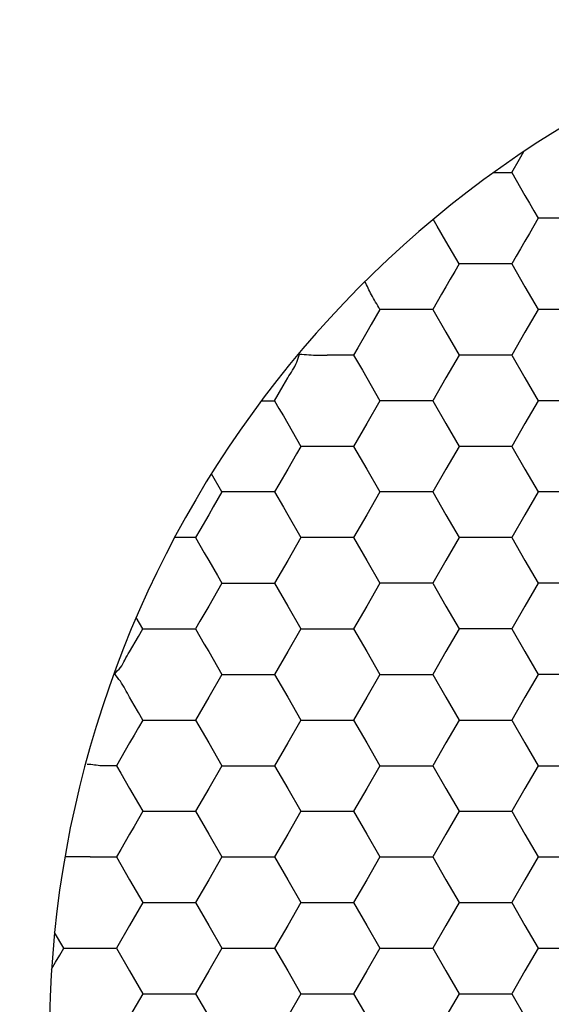
# Model space of a CAD drawing. Units: millimetres. Extents: x 1469 to 2839, y 982 to 1958.
# Drawn here: x 1757 to 1762, y 1323 to 1332 of the extents above; entities that cross this region are included whole.
import ezdxf

# ---------------------------------------------------------------- set-up
doc = ezdxf.new("R2010")
doc.units = ezdxf.units.MM
doc.header["$LTSCALE"] = 0.25
doc.layers.add('dim', color=82, linetype='Continuous', lineweight=9)
doc.styles.get("Standard").update_dxf_attribs({"font": 'txt', "bigfont": 'hztxt.shx'})
doc.dimstyles.new('常用00', dxfattribs={"dimscale": 0.5, "dimtxt": 2, "dimasz": 1, "dimexe": 0.3, "dimexo": 0.3, "dimgap": 0.5, "dimtad": 1, "dimzin": 9, "dimdsep": 46, "dimtxsty": 'Standard', "dimcen": 0, "dimclrd": 4, "dimclre": 4, "dimclrt": 4, "dimadec": 0, "dimazin": 0, "dimtfac": 1, "dimtmove": 0, "dimatfit": 3, "dimfxl": 0.18, "dimtolj": 1, "dimlwe": 13, "dimarcsym": 0})

# ---------------------------------------------------------------- blocks, each defined once
blk = doc.blocks.new('*D103')
at = {"layer": 'Defpoints', "color": 0}
for p in [(1791.9535, 1781.9034), (1770.6576, 1261.9034), (1791.9535, 1261.9034)]:
    blk.add_point(p, dxfattribs=at)
at = {"layer": 'dim', "color": 4, "lineweight": 13}
for p, q in [((1789.4547, 1781.9034), (1768.1589, 1781.9034)), ((1789.4547, 1261.9034), (1768.1589, 1261.9034))]:
    blk.add_line(p, q, dxfattribs=at)
at = {"layer": 'dim', "color": 4, "lineweight": -2}
blk.add_line((1770.6576, 1771.9034), (1770.6576, 1271.9034), dxfattribs=at)
at = {"layer": 'dim', "color": 4}
for points in [[(1768.991, 1771.9034), (1772.3243, 1771.9034), (1770.6576, 1781.9034)], [(1768.991, 1271.9034), (1772.3243, 1271.9034), (1770.6576, 1261.9034)]]:
    blk.add_solid(points, dxfattribs=at)
at = {"layer": 'dim', "color": 4, "insert": (1761.9089, 1521.9034), "char_height": 12.5, "attachment_point": 5, "rotation": 90}
blk.add_mtext('\\A1;520', dxfattribs=at)

msp = doc.modelspace()

# ---------------------------------------------------------------- linework, layer by layer
at = {"color": 7, "linetype": 'Continuous'}
for p, q in [((1761.8097, 1330.6042), (1761.8506, 1330.6751)), ((1761.737, 1330.4784), (1761.8097, 1330.6042)), ((1761.5671, 1330.4784), (1761.7365, 1330.4784)), ((1761.737, 1330.4784), (1761.7779, 1330.4076)), ((1761.7779, 1330.4076), (1761.8188, 1330.3368)), ((1761.8188, 1330.3368), (1761.8597, 1330.2659)), ((1761.8597, 1330.2659), (1761.9008, 1330.1949)), ((1761.9008, 1330.1949), (1761.9417, 1330.124)), ((1761.9417, 1330.124), (1761.9824, 1330.0534)), ((1761.044, 1329.9788), (1761.0066, 1330.0437)), ((1761.1236, 1329.8409), (1761.044, 1329.9788)), ((1761.9417, 1329.9828), (1761.9008, 1329.912)), ((1761.9824, 1330.0534), (1761.9417, 1329.9828)), ((1762.2278, 1330.0534), (1761.9824, 1330.0534)), ((1761.9008, 1329.912), (1761.8597, 1329.8409)), ((1761.2463, 1329.6284), (1761.1236, 1329.8409)), ((1761.8597, 1329.8409), (1761.8188, 1329.7701)), ((1761.7779, 1329.6992), (1761.737, 1329.6284)), ((1761.8188, 1329.7701), (1761.7779, 1329.6992)), ((1761.2463, 1329.6284), (1761.2055, 1329.5578)), ((1761.4917, 1329.6284), (1761.2463, 1329.6284)), ((1761.737, 1329.6284), (1761.4917, 1329.6284)), ((1761.737, 1329.6284), (1761.8597, 1329.4159)), ((1761.2055, 1329.5578), (1761.1646, 1329.487)), ((1761.1646, 1329.487), (1761.1236, 1329.4159)), ((1761.0827, 1329.3451), (1761.0418, 1329.2742)), ((1761.1236, 1329.4159), (1761.0827, 1329.3451)), ((1761.8597, 1329.4159), (1761.9824, 1329.2034)), ((1761.0418, 1329.2742), (1761.0009, 1329.2034)), ((1760.5102, 1329.2034), (1760.4294, 1329.0636)), ((1760.7555, 1329.2034), (1760.5102, 1329.2034)), ((1761.0009, 1329.2034), (1760.7555, 1329.2034)), ((1761.0009, 1329.2034), (1761.1236, 1328.9909)), ((1761.9824, 1329.2034), (1761.8597, 1328.9909)), ((1762.2278, 1329.2034), (1761.9824, 1329.2034)), ((1760.4294, 1329.0636), (1760.3875, 1328.9909)), ((1760.3875, 1328.9909), (1760.3046, 1328.8474)), ((1761.1236, 1328.9909), (1761.2463, 1328.7784)), ((1761.8597, 1328.9909), (1761.737, 1328.7784)), ((1760.2648, 1328.7784), (1760.0194, 1328.7784)), ((1760.3046, 1328.8474), (1760.2648, 1328.7784)), ((1760.2648, 1328.7784), (1760.3466, 1328.6368)), ((1761.2463, 1328.7784), (1761.1236, 1328.5659)), ((1761.4917, 1328.7784), (1761.2463, 1328.7784)), ((1761.737, 1328.7784), (1761.4917, 1328.7784)), ((1761.737, 1328.7784), (1761.8597, 1328.5659)), ((1760.3466, 1328.6368), (1760.3875, 1328.5659)), ((1759.6086, 1328.492), (1759.6516, 1328.566)), ((1760.3875, 1328.5659), (1760.4694, 1328.424)), ((1761.1236, 1328.5659), (1761.0009, 1328.3534)), ((1761.8597, 1328.5659), (1761.9824, 1328.3534)), ((1759.5287, 1328.3534), (1759.6086, 1328.492)), ((1760.4694, 1328.424), (1760.5102, 1328.3534)), ((1759.4057, 1328.3534), (1759.5284, 1328.3534)), ((1759.5287, 1328.3534), (1759.5696, 1328.2826)), ((1760.5102, 1328.3534), (1760.3875, 1328.1409)), ((1760.7555, 1328.3534), (1760.5102, 1328.3534)), ((1761.0009, 1328.3534), (1760.7555, 1328.3534)), ((1761.0009, 1328.3534), (1761.1236, 1328.1409)), ((1761.9824, 1328.3534), (1761.8597, 1328.1409)), ((1762.2278, 1328.3534), (1761.9824, 1328.3534)), ((1759.5696, 1328.2826), (1759.6105, 1328.2118)), ((1759.6105, 1328.2118), (1759.6514, 1328.1409)), ((1759.6514, 1328.1409), (1759.6924, 1328.0699)), ((1760.3875, 1328.1409), (1760.2648, 1327.9284)), ((1761.1236, 1328.1409), (1761.2463, 1327.9284)), ((1761.8597, 1328.1409), (1761.737, 1327.9284)), ((1759.6924, 1328.0699), (1759.7333, 1327.999)), ((1759.7333, 1327.999), (1759.7741, 1327.9284)), ((1759.7741, 1327.9284), (1759.7333, 1327.8578)), ((1760.0194, 1327.9284), (1759.7741, 1327.9284)), ((1760.2648, 1327.9284), (1760.0194, 1327.9284)), ((1760.2648, 1327.9284), (1760.3875, 1327.7159)), ((1761.2463, 1327.9284), (1761.1236, 1327.7159)), ((1761.4917, 1327.9284), (1761.2463, 1327.9284)), ((1761.737, 1327.9284), (1761.4917, 1327.9284)), ((1761.737, 1327.9284), (1761.8597, 1327.7159)), ((1759.6924, 1327.787), (1759.6514, 1327.7159)), ((1759.7333, 1327.8578), (1759.6924, 1327.787)), ((1759.6514, 1327.7159), (1759.5696, 1327.5742)), ((1760.3875, 1327.7159), (1760.5102, 1327.5034)), ((1761.1236, 1327.7159), (1761.0009, 1327.5034)), ((1761.8597, 1327.7159), (1761.9824, 1327.5034)), ((1759.0379, 1327.5034), (1758.9403, 1327.6725)), ((1759.0379, 1327.5034), (1758.9572, 1327.3636)), ((1759.1143, 1327.5035), (1759.0379, 1327.5034)), ((1759.2833, 1327.5034), (1759.1143, 1327.5035)), ((1759.5287, 1327.5034), (1759.2833, 1327.5034)), ((1759.5696, 1327.5742), (1759.5287, 1327.5034)), ((1759.5287, 1327.5034), (1759.6105, 1327.3618)), ((1760.5102, 1327.5034), (1760.3875, 1327.2909)), ((1760.7555, 1327.5034), (1760.5102, 1327.5034)), ((1761.0009, 1327.5034), (1760.7555, 1327.5034)), ((1761.0009, 1327.5034), (1761.1236, 1327.2909)), ((1761.9824, 1327.5034), (1761.8597, 1327.2909)), ((1762.2278, 1327.5034), (1761.9824, 1327.5034)), ((1758.9572, 1327.3636), (1758.9152, 1327.2909)), ((1759.6105, 1327.3618), (1759.6514, 1327.2909)), ((1758.9152, 1327.2909), (1758.8324, 1327.1474)), ((1759.6514, 1327.2909), (1759.7741, 1327.0784)), ((1760.3875, 1327.2909), (1760.2648, 1327.0784)), ((1761.1236, 1327.2909), (1761.2463, 1327.0784)), ((1761.8597, 1327.2909), (1761.737, 1327.0784)), ((1758.8324, 1327.1474), (1758.7926, 1327.0784)), ((1758.7926, 1327.0784), (1758.5973, 1327.0784)), ((1758.7926, 1327.0784), (1758.8744, 1326.9368)), ((1759.7741, 1327.0784), (1759.6514, 1326.8659)), ((1760.0194, 1327.0784), (1759.7741, 1327.0784)), ((1760.2648, 1327.0784), (1760.0194, 1327.0784)), ((1760.2648, 1327.0784), (1760.3875, 1326.8659)), ((1761.2463, 1327.0784), (1761.1236, 1326.8659)), ((1761.4917, 1327.0784), (1761.2463, 1327.0784)), ((1761.737, 1327.0784), (1761.4917, 1327.0784)), ((1761.737, 1327.0784), (1761.8597, 1326.8659)), ((1758.8744, 1326.9368), (1758.9152, 1326.8659)), ((1758.9152, 1326.8659), (1758.9972, 1326.724)), ((1759.6514, 1326.8659), (1759.5287, 1326.6534)), ((1760.3875, 1326.8659), (1760.5102, 1326.6534)), ((1761.1236, 1326.8659), (1761.0009, 1326.6534)), ((1761.8597, 1326.8659), (1761.9824, 1326.6534)), ((1758.9972, 1326.724), (1759.0379, 1326.6534)), ((1758.9972, 1326.5828), (1758.9563, 1326.512)), ((1759.0379, 1326.6534), (1758.9972, 1326.5828)), ((1759.0379, 1326.6534), (1759.1192, 1326.6534)), ((1759.1192, 1326.6534), (1759.1979, 1326.6534)), ((1759.1979, 1326.6534), (1759.2833, 1326.6534)), ((1759.2833, 1326.6534), (1759.5287, 1326.6534)), ((1759.5287, 1326.6534), (1759.6514, 1326.4409)), ((1760.5102, 1326.6534), (1760.3875, 1326.4409)), ((1760.7555, 1326.6534), (1760.5102, 1326.6534)), ((1761.0009, 1326.6534), (1760.7555, 1326.6534)), ((1761.0009, 1326.6534), (1761.1236, 1326.4409)), ((1761.9824, 1326.6534), (1761.8597, 1326.4409)), ((1762.2278, 1326.6534), (1761.9824, 1326.6534)), ((1758.9563, 1326.512), (1758.9152, 1326.4409)), ((1758.9152, 1326.4409), (1758.8334, 1326.2992)), ((1759.6514, 1326.4409), (1759.7741, 1326.2284)), ((1760.3875, 1326.4409), (1760.2648, 1326.2284)), ((1761.1236, 1326.4409), (1761.2463, 1326.2284)), ((1761.8597, 1326.4409), (1761.737, 1326.2284)), ((1758.3018, 1326.2284), (1758.2403, 1326.3349)), ((1758.2612, 1326.1581), (1758.3018, 1326.2284)), ((1758.3018, 1326.2284), (1758.4618, 1326.2284)), ((1758.4618, 1326.2284), (1758.5472, 1326.2284)), ((1758.5472, 1326.2284), (1758.632, 1326.2284)), ((1758.632, 1326.2284), (1758.7116, 1326.2284)), ((1758.7116, 1326.2284), (1758.7926, 1326.2284)), ((1758.8334, 1326.2992), (1758.7926, 1326.2284)), ((1758.7926, 1326.2284), (1758.8744, 1326.0868)), ((1759.7741, 1326.2284), (1759.6514, 1326.0159)), ((1759.7741, 1326.2284), (1760.0194, 1326.2284)), ((1760.0194, 1326.2284), (1760.2648, 1326.2284)), ((1760.2648, 1326.2284), (1760.3875, 1326.0159)), ((1761.2463, 1326.2284), (1761.1236, 1326.0159)), ((1761.4917, 1326.2284), (1761.2463, 1326.2284)), ((1761.737, 1326.2284), (1761.4917, 1326.2284)), ((1761.737, 1326.2284), (1761.8597, 1326.0159)), ((1758.178, 1326.014), (1758.2612, 1326.1581)), ((1758.8744, 1326.0868), (1758.9152, 1326.0159)), ((1758.9152, 1326.0159), (1759.0379, 1325.8034)), ((1759.6514, 1326.0159), (1759.5287, 1325.8034)), ((1760.3875, 1326.0159), (1760.5102, 1325.8034)), ((1761.1236, 1326.0159), (1761.0009, 1325.8034)), ((1761.8597, 1326.0159), (1761.9824, 1325.8034)), ((1759.0379, 1325.8034), (1758.9152, 1325.5909)), ((1759.0379, 1325.8034), (1759.2833, 1325.8034)), ((1759.2833, 1325.8034), (1759.5287, 1325.8034)), ((1759.5287, 1325.8034), (1759.6514, 1325.5909)), ((1760.5102, 1325.8034), (1760.3875, 1325.5909)), ((1760.5102, 1325.8034), (1760.7555, 1325.8034)), ((1760.7555, 1325.8034), (1761.0009, 1325.8034)), ((1761.0009, 1325.8034), (1761.1236, 1325.5909)), ((1761.9824, 1325.8034), (1761.8597, 1325.5909)), ((1762.2278, 1325.8034), (1761.9824, 1325.8034)), ((1758.2217, 1325.5171), (1758.1791, 1325.5911)), ((1758.9152, 1325.5909), (1758.7926, 1325.3784)), ((1759.6514, 1325.5909), (1759.7741, 1325.3784)), ((1760.3875, 1325.5909), (1760.2648, 1325.3784)), ((1761.1236, 1325.5909), (1761.2463, 1325.3784)), ((1761.8597, 1325.5909), (1761.737, 1325.3784)), ((1758.2611, 1325.449), (1758.2217, 1325.5171)), ((1758.3018, 1325.3784), (1758.2611, 1325.449)), ((1758.262, 1325.3095), (1758.2211, 1325.2386)), ((1758.3018, 1325.3784), (1758.262, 1325.3095)), ((1758.3018, 1325.3784), (1758.3831, 1325.3784)), ((1758.3831, 1325.3784), (1758.4618, 1325.3784)), ((1758.4618, 1325.3784), (1758.5472, 1325.3784)), ((1758.5472, 1325.3784), (1758.632, 1325.3784)), ((1758.632, 1325.3784), (1758.7926, 1325.3784)), ((1758.7926, 1325.3784), (1758.9152, 1325.1659)), ((1759.7741, 1325.3784), (1759.6514, 1325.1659)), ((1759.7741, 1325.3784), (1760.0194, 1325.3784)), ((1760.0194, 1325.3784), (1760.2648, 1325.3784)), ((1760.2648, 1325.3784), (1760.3875, 1325.1659)), ((1761.2463, 1325.3784), (1761.1236, 1325.1659)), ((1761.2463, 1325.3784), (1761.4917, 1325.3784)), ((1761.4917, 1325.3784), (1761.737, 1325.3784)), ((1761.737, 1325.3784), (1761.8597, 1325.1659)), ((1758.2211, 1325.2386), (1758.1791, 1325.1659)), ((1758.1791, 1325.1659), (1758.0963, 1325.0224)), ((1758.9152, 1325.1659), (1759.0379, 1324.9534)), ((1759.6514, 1325.1659), (1759.5287, 1324.9534)), ((1760.3875, 1325.1659), (1760.5102, 1324.9534)), ((1761.1236, 1325.1659), (1761.0009, 1324.9534)), ((1761.8597, 1325.1659), (1761.9824, 1324.9534)), ((1758.0963, 1325.0224), (1758.0564, 1324.9534)), ((1758.0564, 1324.9534), (1758.0973, 1324.8826)), ((1759.0379, 1324.9534), (1758.9152, 1324.7409)), ((1759.0379, 1324.9534), (1759.2833, 1324.9534)), ((1759.2833, 1324.9534), (1759.5287, 1324.9534)), ((1759.5287, 1324.9534), (1759.6514, 1324.7409)), ((1760.5102, 1324.9534), (1760.3875, 1324.7409)), ((1760.5102, 1324.9534), (1760.7555, 1324.9534)), ((1760.7555, 1324.9534), (1761.0009, 1324.9534)), ((1761.0009, 1324.9534), (1761.1236, 1324.7409)), ((1761.9824, 1324.9534), (1761.8597, 1324.7409)), ((1761.9824, 1324.9534), (1762.2278, 1324.9534)), ((1758.0973, 1324.8826), (1758.1382, 1324.8118)), ((1758.1382, 1324.8118), (1758.1791, 1324.7409)), ((1758.1791, 1324.7409), (1758.2611, 1324.599)), ((1758.9152, 1324.7409), (1758.7926, 1324.5284)), ((1759.6514, 1324.7409), (1759.7741, 1324.5284)), ((1760.3875, 1324.7409), (1760.2648, 1324.5284)), ((1761.1236, 1324.7409), (1761.2463, 1324.5284)), ((1761.8597, 1324.7409), (1761.737, 1324.5284)), ((1758.2611, 1324.599), (1758.3018, 1324.5284)), ((1758.3018, 1324.5284), (1758.2611, 1324.4578)), ((1758.3018, 1324.5284), (1758.5472, 1324.5284)), ((1758.5472, 1324.5284), (1758.7926, 1324.5284)), ((1758.7926, 1324.5284), (1758.9152, 1324.3159)), ((1759.7741, 1324.5284), (1759.6514, 1324.3159)), ((1759.7741, 1324.5284), (1760.0194, 1324.5284)), ((1760.0194, 1324.5284), (1760.2648, 1324.5284)), ((1760.2648, 1324.5284), (1760.3875, 1324.3159)), ((1761.2463, 1324.5284), (1761.1236, 1324.3159)), ((1761.2463, 1324.5284), (1761.4917, 1324.5284)), ((1761.4917, 1324.5284), (1761.737, 1324.5284)), ((1761.737, 1324.5284), (1761.8597, 1324.3159)), ((1758.2201, 1324.387), (1758.1791, 1324.3159)), ((1758.2611, 1324.4578), (1758.2201, 1324.387)), ((1758.1791, 1324.3159), (1758.0973, 1324.1742)), ((1758.9152, 1324.3159), (1759.0379, 1324.1034)), ((1759.6514, 1324.3159), (1759.5287, 1324.1034)), ((1760.3875, 1324.3159), (1760.5102, 1324.1034)), ((1761.1236, 1324.3159), (1761.0009, 1324.1034)), ((1761.8597, 1324.3159), (1761.9824, 1324.1034)), ((1757.6502, 1324.1034), (1757.5769, 1324.1034)), ((1757.8111, 1324.1034), (1757.6502, 1324.1034)), ((1757.8111, 1324.1034), (1757.9755, 1324.1034)), ((1757.9755, 1324.1034), (1758.0564, 1324.1034)), ((1758.0973, 1324.1742), (1758.0564, 1324.1034)), ((1758.0564, 1324.1034), (1758.0973, 1324.0326)), ((1759.0379, 1324.1034), (1758.9152, 1323.8909)), ((1759.0379, 1324.1034), (1759.2833, 1324.1034)), ((1759.2833, 1324.1034), (1759.5287, 1324.1034)), ((1759.5287, 1324.1034), (1759.6514, 1323.8909)), ((1760.5102, 1324.1034), (1760.3875, 1323.8909)), ((1760.5102, 1324.1034), (1760.7555, 1324.1034)), ((1760.7555, 1324.1034), (1761.0009, 1324.1034)), ((1761.0009, 1324.1034), (1761.1236, 1323.8909)), ((1761.9824, 1324.1034), (1761.8597, 1323.8909)), ((1761.9824, 1324.1034), (1762.2278, 1324.1034)), ((1758.0973, 1324.0326), (1758.1382, 1323.9618)), ((1758.1382, 1323.9618), (1758.1791, 1323.8909)), ((1758.1791, 1323.8909), (1758.3018, 1323.6784)), ((1758.9152, 1323.8909), (1758.7926, 1323.6784)), ((1759.6514, 1323.8909), (1759.7741, 1323.6784)), ((1760.3875, 1323.8909), (1760.2648, 1323.6784)), ((1761.1236, 1323.8909), (1761.2463, 1323.6784)), ((1761.8597, 1323.8909), (1761.737, 1323.6784)), ((1758.3018, 1323.6784), (1758.1791, 1323.4659)), ((1758.3018, 1323.6784), (1758.5472, 1323.6784)), ((1758.5472, 1323.6784), (1758.7926, 1323.6784)), ((1758.7926, 1323.6784), (1758.9152, 1323.4659)), ((1759.7741, 1323.6784), (1759.6514, 1323.4659)), ((1759.7741, 1323.6784), (1760.0194, 1323.6784)), ((1760.0194, 1323.6784), (1760.2648, 1323.6784)), ((1760.2648, 1323.6784), (1760.3875, 1323.4659)), ((1761.2463, 1323.6784), (1761.1236, 1323.4659)), ((1761.2463, 1323.6784), (1761.4917, 1323.6784)), ((1761.4917, 1323.6784), (1761.737, 1323.6784)), ((1761.737, 1323.6784), (1761.8597, 1323.4659)), ((1758.1791, 1323.4659), (1758.0564, 1323.2534)), ((1758.9152, 1323.4659), (1759.0379, 1323.2534)), ((1759.6514, 1323.4659), (1759.5287, 1323.2534)), ((1760.3875, 1323.4659), (1760.5102, 1323.2534)), ((1761.1236, 1323.4659), (1761.0009, 1323.2534)), ((1761.8597, 1323.4659), (1761.9824, 1323.2534)), ((1757.5657, 1323.2534), (1757.4808, 1323.4004)), ((1757.49, 1323.1223), (1757.5278, 1323.1879)), ((1757.5278, 1323.1879), (1757.5657, 1323.2534)), ((1757.5657, 1323.2534), (1757.7257, 1323.2534)), ((1757.7257, 1323.2534), (1757.8111, 1323.2534)), ((1757.8111, 1323.2534), (1757.8959, 1323.2534)), ((1757.8959, 1323.2534), (1757.9755, 1323.2534)), ((1757.9755, 1323.2534), (1758.0564, 1323.2534)), ((1758.0564, 1323.2534), (1758.1791, 1323.0409)), ((1759.0379, 1323.2534), (1758.9152, 1323.0409)), ((1759.0379, 1323.2534), (1759.2833, 1323.2534)), ((1759.2833, 1323.2534), (1759.5287, 1323.2534)), ((1759.5287, 1323.2534), (1759.6514, 1323.0409)), ((1760.5102, 1323.2534), (1760.3875, 1323.0409)), ((1760.5102, 1323.2534), (1760.7555, 1323.2534)), ((1760.7555, 1323.2534), (1761.0009, 1323.2534)), ((1761.0009, 1323.2534), (1761.1236, 1323.0409)), ((1761.9824, 1323.2534), (1761.8597, 1323.0409)), ((1761.9824, 1323.2534), (1762.2278, 1323.2534)), ((1757.4521, 1323.0567), (1757.49, 1323.1223)), ((1758.1791, 1323.0409), (1758.3018, 1322.8284)), ((1758.9152, 1323.0409), (1758.7926, 1322.8284)), ((1759.6514, 1323.0409), (1759.7741, 1322.8284)), ((1760.3875, 1323.0409), (1760.2648, 1322.8284)), ((1761.1236, 1323.0409), (1761.2463, 1322.8284)), ((1761.8597, 1323.0409), (1761.737, 1322.8284)), ((1758.3018, 1322.8284), (1758.1791, 1322.6159)), ((1758.3018, 1322.8284), (1758.5472, 1322.8284)), ((1758.5472, 1322.8284), (1758.7926, 1322.8284)), ((1758.7926, 1322.8284), (1758.9152, 1322.6159)), ((1759.7741, 1322.8284), (1759.6514, 1322.6159)), ((1759.7741, 1322.8284), (1760.0194, 1322.8284)), ((1760.0194, 1322.8284), (1760.2648, 1322.8284)), ((1760.2648, 1322.8284), (1760.3875, 1322.6159)), ((1761.2463, 1322.8284), (1761.1236, 1322.6159)), ((1761.2463, 1322.8284), (1761.4917, 1322.8284)), ((1761.4917, 1322.8284), (1761.737, 1322.8284)), ((1761.737, 1322.8284), (1761.8597, 1322.6159))]:
    msp.add_line(p, q, dxfattribs=at)
msp.add_arc((1767.3806, 1322.4034), 9.95, 108.24092, 251.75908, dxfattribs=at)
msp.add_arc((1767.3806, 1322.4034), 9.95, 108.24092, 251.75908, dxfattribs=at)
for points in [[(1760.4303, 1329.3417), (1760.4088, 1329.3822), (1760.3917, 1329.425), (1760.3691, 1329.4648)], [(1760.5102, 1329.2034), (1760.4836, 1329.2495), (1760.4553, 1329.2947), (1760.4303, 1329.3417)], [(1759.7358, 1328.7121), (1759.7453, 1328.7368), (1759.748, 1328.7644), (1759.7612, 1328.7873)], [(1759.7612, 1328.7873), (1759.8186, 1328.7873), (1759.8757, 1328.7773), (1759.9331, 1328.7784)], [(1759.9331, 1328.7784), (1759.9619, 1328.779), (1759.9906, 1328.7784), (1760.0194, 1328.7784)], [(1759.6516, 1328.566), (1759.6797, 1328.6147), (1759.7157, 1328.6596), (1759.7358, 1328.7121)], [(1758.095, 1325.868), (1758.1117, 1325.8886), (1758.1214, 1325.914), (1758.1334, 1325.9376)], [(1758.1334, 1325.9376), (1758.1468, 1325.9639), (1758.1633, 1325.9884), (1758.178, 1326.014)], [(1758.0423, 1325.8098), (1758.0553, 1325.8325), (1758.0785, 1325.8477), (1758.095, 1325.868)], [(1758.0928, 1325.7405), (1758.0764, 1325.764), (1758.0566, 1325.7851), (1758.0423, 1325.8098)], [(1758.1791, 1325.5911), (1758.1504, 1325.6409), (1758.1256, 1325.6932), (1758.0928, 1325.7405)]]:
    msp.add_open_spline(points, degree=3, dxfattribs=at)
msp.add_open_spline([(1758.0564, 1324.9534), (1758.0109, 1324.9534), (1757.9195, 1324.9443), (1757.8295, 1324.9656), (1757.784, 1324.9656)], degree=3, knots=[0, 0, 0, 0, 0.5001, 1, 1, 1, 1], dxfattribs=at)

# ---------------------------------------------------------------- dimensions: what is measured, and where the dimension line sits
at = {"layer": 'dim'}
dim = msp.add_linear_dim(base=(1770.6576, 1261.9034), p1=(1791.9535, 1781.9034), p2=(1791.9535, 1261.9034), angle=90, dimstyle='常用00', override={"dimscale": 5, "dimtxt": 2.5, "dimasz": 2, "dimexe": 0.49975, "dimexo": 0.49975, "dimgap": 0.49975}, dxfattribs=at)
dim.commit()
dim.dimension.update_dxf_attribs({"geometry": '*D103', "text_midpoint": (1761.9089, 1521.9034)})

doc.saveas('drawing.dxf')
